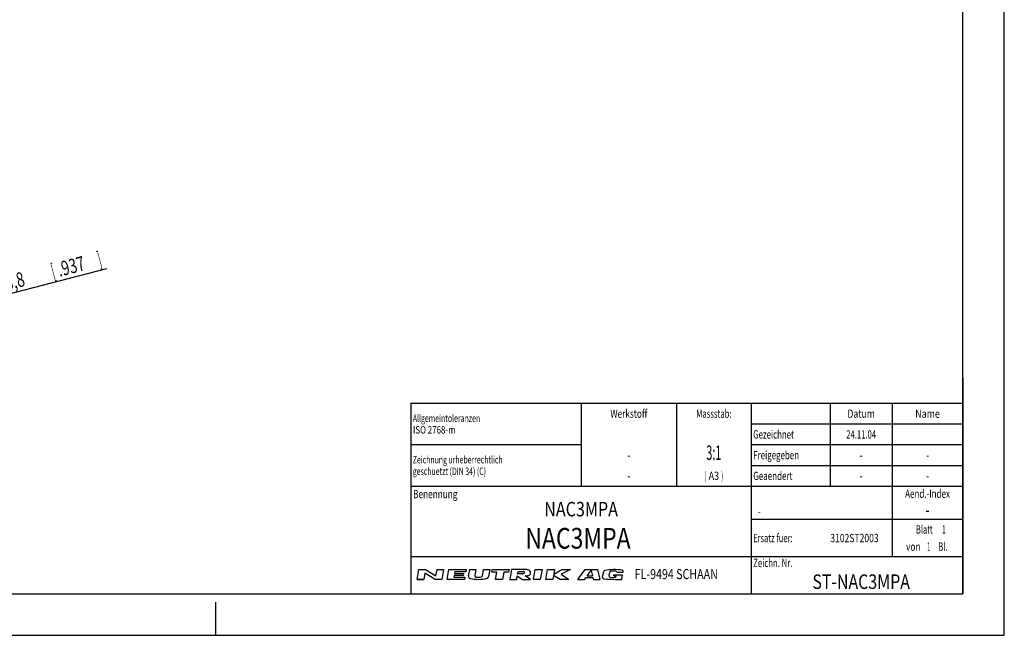
# Model space of a CAD drawing. Extents: x 0 to 420, y 0 to 297.
# Drawn here: x 183 to 420, y 0 to 148 of the extents above; entities that cross this region are included whole.
import ezdxf
from ezdxf.enums import TextEntityAlignment as Align

# ---------------------------------------------------------------- set-up
doc = ezdxf.new("R2010")
doc.units = 0
doc.header["$LTSCALE"] = 23.1
doc.layers.get('0').update_dxf_attribs({"linetype": 'CONTINUOUS'})
doc.layers.add('ZEICHNUNGSBEMAßUNGEN', color=7, linetype='CONTINUOUS')
doc.styles.get("Standard").update_dxf_attribs({"font": 'txt', "width": 0.7})
doc.dimstyles.new('DIMSTYLE_5', dxfattribs={"dimtxt": 3.5, "dimasz": 3.5, "dimexe": 0.18, "dimexo": 0.0625, "dimgap": 0.09, "dimtad": 1, "dimdec": 4, "dimtxsty": 'STANDARD', "dimblk": '_FILLED', "dimblk1": '_FILLED', "dimblk2": '_FILLED', "dimcen": 0.09, "dimclrt": 5, "dimazin": 3, "dimtp": 0.2, "dimtm": 0.2, "dimtfac": 1, "dimtdec": 4, "dimtofl": 0, "dimtmove": 0, "dimatfit": 3, "dimtolj": 1})

# ---------------------------------------------------------------- blocks, each defined once
blk = doc.blocks.new('_FILLED')
at = {"color": 0, "linetype": 'BYBLOCK'}
blk.add_solid([(0, 0), (-1, 0.125), (-1, -0.125)], dxfattribs=at)
blk = doc.blocks.new('*D11')
at = {"layer": 'ZEICHNUNGSBEMAßUNGEN', "color": 2, "linetype": 'CONTINUOUS'}
for p, q in [((129.22, 69.02), (203.66, 88.52)), ((163.76, 78.07), (129.22, 69.02)), ((94.69, 59.98), (129.22, 69.02))]:
    blk.add_line(p, q, dxfattribs=at)
at = {"layer": 'ZEICHNUNGSBEMAßUNGEN', "color": 2, "linetype": 'CONTINUOUS', "xscale": 3.5, "yscale": 3.5, "zscale": 3.5}
for p, rotation in [((163.76, 78.07), 14.67615), ((94.69, 59.98), 194.67615)]:
    blk.add_blockref('_FILLED', p, dxfattribs=dict(at, rotation=rotation))
at = {"layer": 'ZEICHNUNGSBEMAßUNGEN', "color": 5, "linetype": 'CONTINUOUS', "oblique": 15}
for s, width, p in [(']', 0.428571, (201.98, 89.02)), ('.937', 0.714286, (192.31, 86.48)), ('[', 0.428571, (190.85, 86.1)), ('>=%%c', 0.873016, (168.93, 80.36)), ('23,8', 0.714286, (177.79, 82.68))]:
    blk.add_text(s, height=3.5, rotation=14.6761, dxfattribs=dict(at, width=width)).set_placement(p)

msp = doc.modelspace()

# ---------------------------------------------------------------- linework, layer by layer
at = {"color": 7, "linetype": 'CONTINUOUS'}
for p, q in [((420, 0), (420, 297)), ((420, 0), (420, 297)), ((420, 0), (420, 297)), ((410, 10), (410, 287)), ((410, 10), (410, 287)), ((410, 62), (410, 10)), ((410, 62), (410, 10)), ((277, 56), (410, 56)), ((277, 56), (277, 10)), ((318, 56), (318, 36)), ((341, 56), (341, 36)), ((359, 56), (359, 10)), ((378, 56), (378, 36)), ((393, 56), (393, 19)), ((410, 56), (410, 10)), ((359, 51), (410, 51)), ((277, 46), (318, 46)), ((359, 46), (410, 46)), ((359, 41), (410, 41)), ((277, 36), (410, 36)), ((359, 28), (410, 28)), ((277, 19), (410, 19)), ((12.5, 10), (410, 10)), ((230, 10), (410, 10)), ((230, 10), (410, 10)), ((277, 10), (410, 10)), ((230, 0), (230, 8)), ((0, 0), (420, 0)), ((0, 0), (420, 0)), ((0, 0), (420, 0))]:
    msp.add_line(p, q, dxfattribs=at)
at = {"color": 2, "linetype": 'CONTINUOUS'}
for p, q in [((278.49964, 13.50011), (278.91355, 15.84748)), ((278.91355, 15.84748), (280.5064, 15.84748)), ((280.35858, 15.00913), (280.0925, 13.50011)), ((282.85903, 13.50011), (280.35858, 15.00913)), ((280.5064, 15.84748), (283.00685, 14.33846)), ((283.00685, 14.33846), (283.27294, 15.84748)), ((283.27294, 15.84748), (284.86579, 15.84748)), ((284.86579, 15.84748), (284.45189, 13.50011)), ((285.7094, 13.50011), (286.12331, 15.84748)), ((286.12331, 15.84748), (290.31503, 15.84748)), ((287.38103, 14.42229), (287.30712, 14.00312)), ((289.56072, 14.42229), (287.38103, 14.42229)), ((287.54363, 15.34447), (287.46972, 14.9253)), ((287.46972, 14.9253), (289.64942, 14.9253)), ((290.22633, 15.34447), (287.54363, 15.34447)), ((289.64942, 14.9253), (289.56072, 14.42229)), ((290.31503, 15.84748), (290.22633, 15.34447)), ((290.88355, 14.31726), (291.15337, 15.84748)), ((291.15337, 15.84748), (292.66239, 15.84748)), ((292.66239, 15.84748), (292.41657, 14.45333)), ((294.24696, 14.37415), (294.50675, 15.84748)), ((294.50675, 15.84748), (296.01577, 15.84748)), ((296.01577, 15.84748), (295.71918, 14.16545)), ((296.49913, 15.26064), (296.60261, 15.84748)), ((297.67282, 15.26064), (296.49913, 15.26064)), ((296.60261, 15.84748), (300.62666, 15.84748)), ((297.36239, 13.50011), (297.67282, 15.26064)), ((299.3495, 15.26064), (299.03908, 13.50011)), ((300.52319, 15.26064), (299.3495, 15.26064)), ((300.62666, 15.84748), (300.52319, 15.26064)), ((301.2135, 15.84748), (300.7996, 13.50011)), ((304.31538, 15.84748), (301.2135, 15.84748)), ((302.47629, 13.50011), (302.62411, 14.33846)), ((302.62411, 14.33846), (303.90147, 13.50011)), ((302.7128, 14.84146), (302.81628, 15.42831)), ((303.77397, 14.84146), (302.7128, 14.84146)), ((302.81628, 15.42831), (304.07039, 15.42831)), ((305.82967, 13.50011), (304.5523, 14.33846)), ((306.50034, 13.50011), (306.91424, 15.84748)), ((306.91424, 15.84748), (308.59093, 15.84748)), ((308.59093, 15.84748), (308.17703, 13.50011)), ((309.51838, 13.50011), (309.93228, 15.84748)), ((309.93228, 15.84748), (311.60897, 15.84748)), ((311.35767, 14.42229), (311.19507, 13.50011)), ((312.95559, 13.50011), (311.35767, 14.42229)), ((311.60897, 15.84748), (311.4168, 14.75763)), ((311.4168, 14.75763), (313.35231, 15.84748)), ((315.46536, 15.84748), (313.16014, 14.75763)), ((313.16014, 14.75763), (315.05145, 13.50011)), ((313.35231, 15.84748), (315.46536, 15.84748)), ((317.19767, 13.50011), (318.9582, 15.84748)), ((318.9582, 15.84748), (321.91636, 15.84748)), ((319.45666, 14.33231), (320.44606, 15.65152)), ((319.45666, 14.33231), (320.77586, 14.33231)), ((320.44606, 15.65152), (320.77586, 14.33231)), ((321.91636, 15.84748), (322.5032, 13.50011)), ((323.19698, 13.99852), (323.44525, 15.4065)), ((324.76839, 14.31977), (324.92435, 15.20425)), ((325.86085, 14.34838), (325.89916, 14.56562)), ((325.86085, 14.34838), (326.46676, 14.34838)), ((325.89916, 14.56562), (328.01983, 14.56562)), ((326.4477, 14.24029), (326.46676, 14.34838)), ((326.59763, 15.21191), (328.13378, 15.21191)), ((327.83195, 13.50011), (328.01983, 14.56562)), ((328.13378, 15.21191), (328.15881, 15.35384)), ((278.49964, 13.50011), (280.0925, 13.50011)), ((280.0925, 13.50011), (278.49964, 13.50011)), ((284.45189, 13.50011), (282.85903, 13.50011)), ((289.90112, 13.50011), (285.7094, 13.50011)), ((287.30712, 14.00312), (289.98982, 14.00312)), ((289.98982, 14.00312), (289.90112, 13.50011)), ((299.03908, 13.50011), (297.36239, 13.50011)), ((300.7996, 13.50011), (302.47629, 13.50011)), ((303.90147, 13.50011), (305.82967, 13.50011)), ((308.17703, 13.50011), (306.50034, 13.50011)), ((311.19507, 13.50011), (309.51838, 13.50011)), ((315.05145, 13.50011), (312.95559, 13.50011)), ((317.19767, 13.50011), (318.83251, 13.50011)), ((318.83251, 13.50011), (319.18366, 13.96832)), ((319.18366, 13.96832), (320.86686, 13.96832)), ((320.86686, 13.96832), (320.98391, 13.50011)), ((320.98391, 13.50011), (322.5032, 13.50011)), ((326.31718, 13.50011), (326.32207, 13.5278)), ((326.31718, 13.50011), (327.83195, 13.50011))]:
    msp.add_line(p, q, dxfattribs=at)
for centre, radius, start, end in [((291.37892, 14.22991), 0.50301, 170, 256.2209108), ((292.74681, 14.3951), 0.33534, 170, 257.3877507), ((293.91672, 14.43238), 0.33534, 286.2626489, 350), ((303.77127, 15.61951), 0.77805, 270.1987234, 285.1919235), ((303.77397, 15.6195), 0.77734, 285, 298.8638533), ((304.02796, 14.90716), 0.52287, 74.2117657, 85.3454741), ((303.89681, 15.39665), 0.52287, 298.8638533, 315.7882343), ((304.07731, 15.08168), 0.3415, 49.8060319, 74.2117657), ((304.0268, 15.27018), 0.3415, 315.7882343, 340.1939681), ((304.18763, 15.21226), 0.17057, 15, 49.8060319), ((304.47982, 3.66593), 12.18266, 88.0677144, 90.7734175), ((304.18763, 15.21226), 0.17057, 340.1939681, 15), ((303.14969, 132.19496), 117.86484, 270.6818442, 270.8360088), ((304.85071, 15.65923), 1.31671, 270.8139812, 287.3320316), ((304.85071, 14.52556), 1.31671, 72.6679684, 88.2637227), ((304.93753, 14.80378), 1.02525, 53.0047286, 72.6679684), ((304.93753, 15.38101), 1.02525, 287.3320316, 306.9952714), ((305.07051, 14.98028), 0.80426, 28.8008671, 53.0047286), ((305.07051, 15.20451), 0.80426, 306.9952714, 331.1991329), ((305.27444, 15.0924), 0.57155, 0, 28.8008671), ((305.27444, 15.0924), 0.57155, 331.1991329, 360), ((323.7436, 15.35389), 0.30295, 99.8027899, 170), ((325.9666, 2.48782), 13.35966, 81.6598953, 99.8027899), ((325.06674, 14.26717), 0.30295, 170, 261.5304678), ((325.2227, 15.15164), 0.30295, 99.7818252, 170), ((325.76146, 12.02666), 3.47403, 80.2083391, 99.7818252), ((326.14935, 14.2929), 0.30295, 281.1930684, 350), ((326.30075, 15.15155), 0.30295, 11.493425, 80.2083391), ((327.86046, 15.40644), 0.30295, 350, 81.6598953), ((293.25587, 21.88356), 8.38344, 256.2209108, 284.4612688), ((293.25936, 16.68582), 2.6827, 257.3877507, 286.2626489), ((295.22382, 14.2528), 0.50301, 284.4612688, 350), ((323.49533, 13.94592), 0.30295, 170, 261.4614733), ((325.43392, 26.8579), 13.35966, 261.4614733, 273.8118151), ((325.53379, 17.40366), 3.47403, 261.5304678, 281.1930684)]:
    msp.add_arc(centre, radius, start, end, dxfattribs=at)

# ---------------------------------------------------------------- texts
at = {"color": 5, "linetype": 'CONTINUOUS', "oblique": 15}
for s, height, width, p in [('Werkstoff', 2, 0.730159, (329.5, 52.46472)), ('Massstab:', 2, 0.674603, (350, 52.46472)), ('Datum', 2, 0.766667, (385.5, 52.46472)), ('Name', 2, 0.785714, (401.5, 52.46472)), ('24.11.04', 2, 0.678571, (385.5, 47.46472)), ('3:1', 3.5, 0.547619, (350, 42.29841)), ('-', 2, 0.714286, (329.5, 42.46472)), ('-', 2, 0.714286, (385.5, 42.46472)), ('-', 2, 0.714286, (401.5, 42.46472)), ('-', 2, 0.714286, (329.5, 37.46472)), ('A3', 2, 0.785714, (350, 37.46472)), ('-', 2, 0.714286, (385.5, 37.46472)), ('-', 2, 0.714286, (401.5, 37.46472)), ('Aend.-Index', 2, 0.707792, (401.5, 33.16469)), ('NAC3MPA', 3.5, 0.812925, (318, 28.68827)), ('-', 3, 0.714286, (401.5, 28.76476)), ('Blatt ', 2, 0.654762, (400.92857, 24.53528)), ('1', 2, 0.571429, (405.42857, 24.53528)), ('NAC3MPA', 5, 0.812925, (317.25, 20.91181)), ('von ', 2, 0.732143, (398.28571, 20.39417)), ('1', 2, 0.571429, (401.78571, 20.39417)), (' Bl.', 2, 0.660714, (405, 20.39417)), ('ST-NAC3MPA', 3.5, 0.804762, (385.5, 11.18827))]:
    msp.add_text(s, height=height, dxfattribs=dict(at, width=width)).set_placement(p, align=Align.CENTER)
for s, height, width, p in [(' Allgemeintoleranzen', 1.8, 0.683333, (277.0625, 51.46587)), (' ISO 2768-m', 1.8, 0.779221, (277.0625, 48.67063)), (' Gezeichnet', 2, 0.690476, (359.0625, 47.46472)), (' Zeichnung urheberrechtlich', 1.8, 0.679012, (277.0625, 41.46587)), (' Freigegeben', 2, 0.698413, (359.0625, 42.46472)), (' geschuetzt (DIN 34) (C)', 1.8, 0.679563, (277.0625, 38.67063)), (' Geaendert', 2, 0.707143, (359.0625, 37.46472)), (' Benennung', 2, 0.728571, (277.0625, 33.07812)), ('-', 2, 0.714286, (360.63393, 28.89417)), (' Ersatz fuer:', 2, 0.664835, (359.0625, 22.46472)), ('3102ST2003', 2, 0.757143, (378.0625, 22.46472)), (' Zeichn. Nr.', 2, 0.686508, (359.0625, 16.46472))]:
    msp.add_text(s, height=height, dxfattribs=dict(at, width=width)).set_placement(p)
at = {"color": 5, "linetype": 'CONTINUOUS', "width": 0.428571}
for s, p in [('(', (348, 37.46472)), (')', (352, 37.46472))]:
    msp.add_text(s, height=2, dxfattribs=at).set_placement(p, align=Align.CENTER)
at = {"color": 4, "linetype": 'CONTINUOUS', "oblique": 15, "width": 0.778912}
msp.add_text('FL-9494 SCHAAN', height=2.4236218, dxfattribs=at).set_placement((330.91413, 13.55443))

# ---------------------------------------------------------------- dimensions: what is measured, and where the dimension line sits
at = {"layer": 'ZEICHNUNGSBEMAßUNGEN', "color": 2, "linetype": 'CONTINUOUS'}
dim = msp.add_diameter_dim_2p(p1=(163.75739, 78.06939), p2=(94.68694, 59.97982), text='>=<>', dimstyle='DIMSTYLE_5', dxfattribs=at)
dim.commit()
dim.dimension.update_dxf_attribs({"geometry": '*D11', "text_midpoint": (185.7351, 86.57079), "dimtype": 163})

doc.saveas('drawing.dxf')
